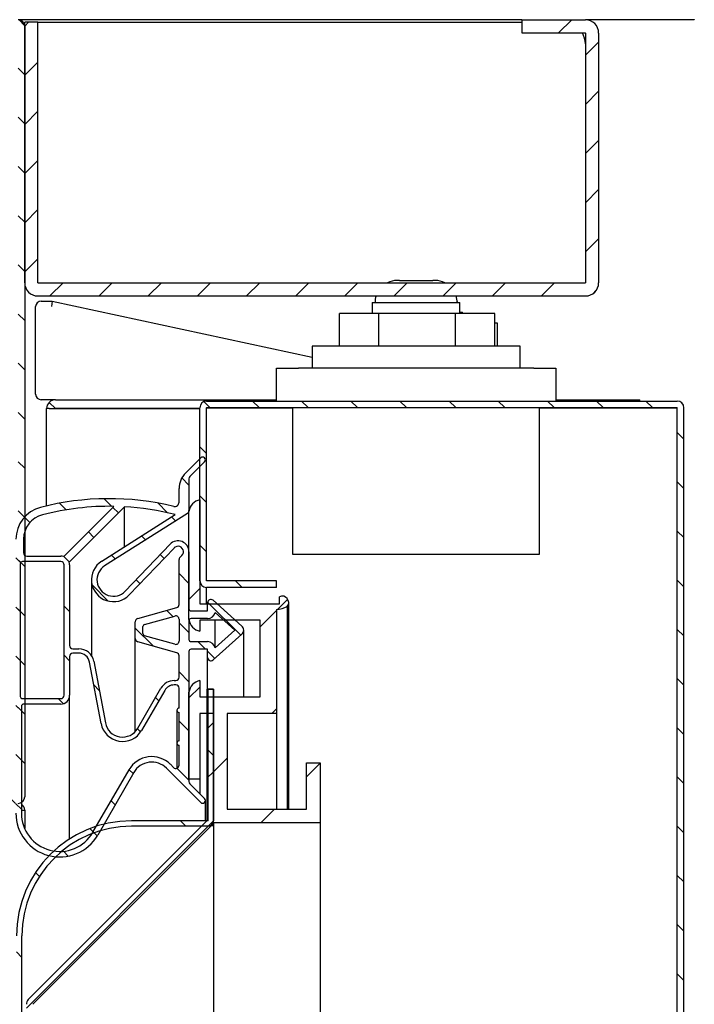
# Model space of a CAD drawing. Units: millimetres. Extents: x 0 to 4937, y 0 to 1416.
# Drawn here: x 3311 to 3314, y 1316 to 1320 of the extents above; entities that cross this region are included whole.
import ezdxf

# ---------------------------------------------------------------- set-up
doc = ezdxf.new("R2010")
doc.units = ezdxf.units.MM
for name, color, linetype in [('10BG171409', 7, 'Continuous'), ('10BG171491', 7, 'Continuous'), ('10MR171603', 7, 'Continuous'), ('10MR171611', 7, 'Continuous'), ('10MR171653', 7, 'Continuous'), ('10MR171653P', 7, 'Continuous'), ('10MR171654', 7, 'Continuous'), ('10MR2P84', 7, 'Continuous'), ('602B44', 7, 'Continuous'), ('602N52', 7, 'Continuous'), ('602N74', 7, 'Continuous'), ('603X308', 7, 'Continuous'), ('603X332', 7, 'Continuous'), ('701X65', 7, 'Continuous'), ('701X70', 7, 'Continuous'), ('701X94', 7, 'Continuous'), ('703X12', 7, 'Continuous')]:
    doc.layers.add(name, color=color, linetype=linetype)
doc.styles.add('SEACAD_Solid_Edge_ISO', font='seiso.ttf')
doc.dimstyles.new('INFRICO_COT', dxfattribs={"dimtxt": 3, "dimasz": 2.25, "dimexe": 1.5, "dimexo": 2.25, "dimgap": 1.5, "dimtad": 1, "dimdec": 0, "dimlfac": 20, "dimzin": 12, "dimtxsty": 'SEACAD_Solid_Edge_ISO', "dimblk1": '_SE_FILLED', "dimblk2": '_SE_FILLED', "dimsah": 1, "dimcen": 1.5, "dimadec": 1, "dimazin": 0, "dimtfac": 1, "dimtdec": 0, "dimtmove": 0, "dimatfit": 3, "dimfxl": 1, "dimtolj": 1, "dimtzin": 12, "dimarcsym": 0})
pattern_1 = [(135, (3176.13745, 1454.01627), (-0.1122532, -0.1122532), [])]
pattern_2 = [(45, (3176.13745, 1454.01627), (-0.1122532, 0.1122532), [])]

# ---------------------------------------------------------------- blocks, each defined once
blk = doc.blocks.new('_SE_FILLED')
at = {"color": 0}
blk.add_line((0, 0), (-1, 0), dxfattribs=at)
blk.add_solid([(0, 0), (-1, -0.1665), (-1, 0.1665), (0, 0)], dxfattribs=at)
blk = doc.blocks.new('*D148')
at = {"color": 0, "lineweight": -2}
for p, q in [((3277.1432, 1315.4684), (3277.1432, 1308.6493)), ((3311.2892, 1314.2179), (3311.2892, 1308.6493)), ((3279.3932, 1310.1493), (3309.0392, 1310.1493))]:
    blk.add_line(p, q, dxfattribs=at)
at = {"layer": 'Defpoints', "color": 0}
for p in [(3277.1432, 1317.7184), (3311.2892, 1316.4679), (3311.2892, 1310.1493)]:
    blk.add_point(p, dxfattribs=at)
at = {"color": 0, "lineweight": -2, "xscale": 2.25, "yscale": 2.25, "zscale": 2.25, "rotation": 180}
blk.add_blockref('_SE_FILLED', (3277.1432, 1310.1493), dxfattribs=at)
at = {"color": 0, "lineweight": -2, "xscale": 2.25, "yscale": 2.25, "zscale": 2.25}
blk.add_blockref('_SE_FILLED', (3311.2892, 1310.1493), dxfattribs=at)
at = {"color": 0, "insert": (3294.4084, 1313.172), "char_height": 3, "attachment_point": 5, "style": 'SEACAD_Solid_Edge_ISO'}
blk.add_mtext('\\A1;683', dxfattribs=at)

msp = doc.modelspace()

# ---------------------------------------------------------------- hatches: boundary and pattern name
at = {"layer": '10MR171603', "linetype": 'Continuous'}
h = msp.add_hatch(dxfattribs=at)
h.set_pattern_fill('LINE', scale=0.05, angle=135, style=0)
h.set_pattern_definition(pattern_1)
edge = h.paths.add_edge_path()
edge.add_line((3311.2587, 1320.0134), (3308.2942, 1320.0134))
edge.add_arc((3308.2942, 1319.9829), 0.0305, 90, 180)
edge.add_line((3308.2637, 1319.9829), (3308.2637, 1319.6634))
edge.add_line((3308.2637, 1319.6634), (3308.2937, 1319.6634))
edge.add_line((3308.2937, 1319.6634), (3308.2937, 1319.9829))
edge.add_arc((3308.2942, 1319.9829), 0.0005, 90, 180, ccw=False)
edge.add_line((3308.2942, 1319.9834), (3311.2587, 1319.9834))
edge.add_arc((3311.2587, 1319.9829), 0.0005, 0, 90, ccw=False)
edge.add_line((3311.2592, 1319.9829), (3311.2592, 1316.4679))
edge.add_arc((3311.2587, 1316.4679), 0.0005, 270, 360, ccw=False)
edge.add_line((3311.2587, 1316.4674), (3310.7892, 1316.4674))
edge.add_line((3310.7892, 1316.4674), (3310.7892, 1316.4374))
edge.add_line((3310.7892, 1316.4374), (3311.2587, 1316.4374))
edge.add_arc((3311.2587, 1316.4679), 0.0305, 270, 360)
edge.add_line((3311.2892, 1316.4679), (3311.2892, 1319.9829))
edge.add_arc((3311.2587, 1319.9829), 0.0305, 0, 90)
at = {"layer": '10MR171611', "linetype": 'Continuous'}
h = msp.add_hatch(dxfattribs=at)
h.set_pattern_fill('LINE', scale=0.05, angle=45, style=0)
h.set_pattern_definition(pattern_2)
edge = h.paths.add_edge_path()
edge.add_line((3313.5602, 1319.9534), (3313.8497, 1319.9534))
edge.add_arc((3313.8497, 1319.9529), 0.0005, 0, 90, ccw=False)
edge.add_line((3313.8502, 1319.9529), (3313.8502, 1318.8134))
edge.add_arc((3313.8497, 1318.8134), 0.0005, 270, 360, ccw=False)
edge.add_line((3313.8497, 1318.8129), (3311.3497, 1318.8129))
edge.add_arc((3311.3497, 1318.8134), 0.0005, 180, 270, ccw=False)
edge.add_line((3311.3492, 1318.8134), (3311.3492, 1320.0029))
edge.add_line((3311.3492, 1320.0029), (3311.2892, 1320.0029))
edge.add_line((3311.2892, 1320.0029), (3311.2892, 1318.8134))
edge.add_arc((3311.3497, 1318.8134), 0.0605, 180, 270)
edge.add_line((3311.3497, 1318.7529), (3313.8497, 1318.7529))
edge.add_arc((3313.8497, 1318.8134), 0.0605, 270, 360)
edge.add_line((3313.9102, 1318.8134), (3313.9102, 1319.9529))
edge.add_arc((3313.8497, 1319.9529), 0.0605, 0, 90)
edge.add_line((3313.8497, 1320.0134), (3313.5602, 1320.0134))
edge.add_line((3313.5602, 1320.0134), (3313.5602, 1319.9534))
at = {"layer": '10MR171653', "linetype": 'Continuous'}
h = msp.add_hatch(dxfattribs=at)
h.set_pattern_fill('LINE', scale=0.1, angle=135, style=0)
h.set_pattern_definition([(135, (3176.13745, 1454.01627), (-0.2245064, -0.2245064), [])])
edge = h.paths.add_edge_path()
edge.add_line((3312.1267, 1289.9979), (3312.1517, 1289.9979))
edge.add_line((3312.1517, 1289.9979), (3312.1517, 1290.5979))
edge.add_arc((3312.1267, 1290.5979), 0.025, 0, 90)
edge.add_line((3312.1267, 1290.6229), (3311.7767, 1290.6229))
edge.add_arc((3311.7767, 1291.1229), 0.5, 180, 270, ccw=False)
edge.add_line((3311.2767, 1291.1229), (3311.2767, 1315.8329))
edge.add_arc((3311.7767, 1315.8329), 0.5, 90, 180, ccw=False)
edge.add_line((3311.7767, 1316.3329), (3312.1267, 1316.3329))
edge.add_arc((3312.1267, 1316.3579), 0.025, 270, 360)
edge.add_line((3312.1517, 1316.3579), (3312.1517, 1316.9579))
edge.add_line((3312.1517, 1316.9579), (3312.1267, 1316.9579))
edge.add_line((3312.1267, 1316.9579), (3312.1267, 1316.3579))
edge.add_line((3312.1267, 1316.3579), (3311.7767, 1316.3579))
edge.add_arc((3311.7767, 1315.8329), 0.525, 90, 180)
edge.add_line((3311.2517, 1315.8329), (3311.2517, 1291.1229))
edge.add_arc((3311.7767, 1291.1229), 0.525, 180, 270)
edge.add_line((3311.7767, 1290.5979), (3312.1267, 1290.5979))
edge.add_line((3312.1267, 1290.5979), (3312.1267, 1289.9979))
at = {"layer": '10MR171653P', "linetype": 'Continuous'}
h = msp.add_hatch(dxfattribs=at)
h.set_pattern_fill('LINE', scale=0.05, angle=45, style=0)
h.set_pattern_definition(pattern_2)
edge = h.paths.add_edge_path()
edge.add_arc((3311.3272, 1291.5456), 0.0005, 180, 225, ccw=False)
edge.add_line((3311.3267, 1291.5456), (3311.3267, 1315.5203))
edge.add_arc((3311.3272, 1315.5203), 0.0005, 135, 180, ccw=False)
edge.add_line((3311.3269, 1315.5206), (3312.1428, 1316.3366))
edge.add_arc((3312.1212, 1316.3581), 0.0305, 315, 360)
edge.add_line((3312.1517, 1316.3581), (3312.1517, 1316.9579))
edge.add_line((3312.1517, 1316.9579), (3312.1217, 1316.9579))
edge.add_line((3312.1217, 1316.9579), (3312.1217, 1316.3581))
edge.add_arc((3312.1212, 1316.3581), 0.0005, 315, 360, ccw=False)
edge.add_line((3312.1216, 1316.3578), (3311.3056, 1315.5419))
edge.add_arc((3311.3272, 1315.5203), 0.0305, 135, 180)
edge.add_line((3311.2967, 1315.5203), (3311.2967, 1291.5456))
edge.add_arc((3311.3272, 1291.5456), 0.0305, 180, 225)
edge.add_line((3311.3056, 1291.524), (3312.1216, 1290.7081))
edge.add_arc((3312.1212, 1290.7077), 0.0005, 0, 45, ccw=False)
edge.add_line((3312.1217, 1290.7077), (3312.1217, 1290.1079))
edge.add_line((3312.1217, 1290.1079), (3312.1517, 1290.1079))
edge.add_line((3312.1517, 1290.1079), (3312.1517, 1290.7077))
edge.add_arc((3312.1212, 1290.7077), 0.0305, 0, 45)
edge.add_line((3312.1428, 1290.7293), (3311.3269, 1291.5452))
at = {"layer": '10MR171654', "linetype": 'Continuous'}
h = msp.add_hatch(dxfattribs=at)
h.set_pattern_fill('LINE', scale=0.05, angle=135, style=0)
h.set_pattern_definition(pattern_1)
edge = h.paths.add_edge_path()
edge.add_line((3312.1197, 1317.4229), (3312.4392, 1317.4229))
edge.add_line((3312.4392, 1317.4229), (3312.4392, 1317.4529))
edge.add_line((3312.4392, 1317.4529), (3312.1197, 1317.4529))
edge.add_arc((3312.1197, 1317.4534), 0.0005, 180, 270, ccw=False)
edge.add_line((3312.1192, 1317.4534), (3312.1192, 1318.2429))
edge.add_arc((3312.1197, 1318.2429), 0.0005, 90, 180, ccw=False)
edge.add_line((3312.1197, 1318.2434), (3314.2692, 1318.2434))
edge.add_arc((3314.2692, 1318.2429), 0.0005, 0, 90, ccw=False)
edge.add_line((3314.2697, 1318.2429), (3314.2697, 1288.4429))
edge.add_arc((3314.2692, 1288.4429), 0.0005, 270, 360, ccw=False)
edge.add_line((3314.2692, 1288.4424), (3312.1197, 1288.4424))
edge.add_arc((3312.1197, 1288.4429), 0.0005, 180, 270, ccw=False)
edge.add_line((3312.1192, 1288.4429), (3312.1192, 1289.2324))
edge.add_arc((3312.1197, 1289.2324), 0.0005, 90, 180, ccw=False)
edge.add_line((3312.1197, 1289.2329), (3312.4392, 1289.2329))
edge.add_line((3312.4392, 1289.2329), (3312.4392, 1289.2629))
edge.add_line((3312.4392, 1289.2629), (3312.1197, 1289.2629))
edge.add_arc((3312.1197, 1289.2324), 0.0305, 90, 180)
edge.add_line((3312.0892, 1289.2324), (3312.0892, 1288.4429))
edge.add_arc((3312.1197, 1288.4429), 0.0305, 180, 270)
edge.add_line((3312.1197, 1288.4124), (3314.2692, 1288.4124))
edge.add_arc((3314.2692, 1288.4429), 0.0305, 270, 360)
edge.add_line((3314.2997, 1288.4429), (3314.2997, 1318.2429))
edge.add_arc((3314.2692, 1318.2429), 0.0305, 0, 90)
edge.add_line((3314.2692, 1318.2734), (3312.1197, 1318.2734))
edge.add_arc((3312.1197, 1318.2429), 0.0305, 90, 180)
edge.add_line((3312.0892, 1318.2429), (3312.0892, 1317.4534))
edge.add_arc((3312.1197, 1317.4534), 0.0305, 180, 270)
at = {"layer": '602B44', "linetype": 'Continuous'}
h = msp.add_hatch(dxfattribs=at)
h.set_pattern_fill('LINE', scale=0.05, angle=135, style=0)
h.set_pattern_definition(pattern_1)
edge = h.paths.add_edge_path()
edge.add_arc((3312.1017, 1316.4504), 0.0125, 225, 405)
edge.add_line((3312.1106, 1316.4593), (3312.0436, 1316.5262))
edge.add_arc((3312.0542, 1316.5368), 0.015, 180, 225, ccw=False)
edge.add_line((3312.0392, 1316.5368), (3312.0392, 1317.1304))
edge.add_arc((3312.0492, 1317.1304), 0.01, 90, 180, ccw=False)
edge.add_line((3312.0492, 1317.1404), (3312.1242, 1317.1404))
edge.add_line((3312.1242, 1317.1404), (3312.1242, 1317.1029))
edge.add_arc((3312.1392, 1317.1029), 0.015, 180, 311.7571)
edge.add_line((3312.1492, 1317.0917), (3312.2809, 1317.2093))
edge.add_arc((3312.2642, 1317.2279), 0.025, 311.7571, 408.2429)
edge.add_line((3312.2809, 1317.2466), (3312.1492, 1317.3641))
edge.add_arc((3312.1392, 1317.3529), 0.015, 48.2429, 180)
edge.add_line((3312.1242, 1317.3529), (3312.1242, 1317.3154))
edge.add_line((3312.1242, 1317.3154), (3312.0492, 1317.3154))
edge.add_arc((3312.0492, 1317.3254), 0.01, 180, 270, ccw=False)
edge.add_line((3312.0392, 1317.3254), (3312.0392, 1317.5855))
edge.add_arc((3311.9892, 1317.5855), 0.05, 0, 136.2811)
edge.add_line((3311.9531, 1317.62), (3311.7484, 1317.406))
edge.add_arc((3311.6942, 1317.4578), 0.075, 122.3446, 316.2811, ccw=False)
edge.add_line((3311.6541, 1317.5212), (3312.0322, 1317.7607))
edge.add_arc((3312.0242, 1317.7733), 0.015, 302.3446, 360)
edge.add_line((3312.0392, 1317.7733), (3312.0392, 1317.919))
edge.add_arc((3312.0542, 1317.919), 0.015, 135, 180, ccw=False)
edge.add_line((3312.0436, 1317.9296), (3312.1106, 1317.9966))
edge.add_arc((3312.1017, 1318.0054), 0.0125, 315, 495)
edge.add_line((3312.0929, 1318.0143), (3312.0235, 1317.9449))
edge.add_arc((3312.0942, 1317.8742), 0.1, 135, 180)
edge.add_line((3311.9942, 1317.8742), (3311.9942, 1317.8123))
edge.add_arc((3311.9742, 1317.8123), 0.02, 256.433, 360, ccw=False)
edge.add_arc((3311.6751, 1316.5729), 1.255, 76.433, 104.4592)
edge.add_arc((3311.3992, 1317.6429), 0.15, 104.4592, 180)
edge.add_line((3311.2492, 1317.6429), (3311.2492, 1316.3929))
edge.add_arc((3311.4492, 1316.3929), 0.2, 180, 330)
edge.add_line((3311.6224, 1316.2929), (3311.7871, 1316.5782))
edge.add_arc((3311.8694, 1316.5307), 0.095, 45, 150, ccw=False)
edge.add_line((3311.9366, 1316.5979), (3312.0929, 1316.4416))
edge = h.paths.add_edge_path()
edge.add_line((3311.2992, 1317.5654), (3311.4542, 1317.5654))
edge.add_arc((3311.4542, 1317.5254), 0.04, 70.9445, 90, ccw=False)
edge.add_line((3311.4673, 1317.5632), (3311.6968, 1317.7927))
edge.add_arc((3311.6751, 1316.5729), 1.22, 88.9831, 104.4592)
edge.add_arc((3311.3992, 1317.6429), 0.115, 104.4592, 180)
edge.add_line((3311.2842, 1317.6429), (3311.2842, 1317.5804))
edge.add_arc((3311.2992, 1317.5804), 0.015, 180, 270)
edge = h.paths.add_edge_path()
edge.add_line((3311.4542, 1317.5404), (3311.2792, 1317.5404))
edge.add_arc((3311.2792, 1317.5304), 0.01, 90, 180)
edge.add_line((3311.2692, 1317.5304), (3311.2692, 1316.9254))
edge.add_arc((3311.2792, 1316.9254), 0.01, 180, 270)
edge.add_line((3311.2792, 1316.9154), (3311.4542, 1316.9154))
edge.add_arc((3311.4542, 1316.9304), 0.015, 270, 360)
edge.add_line((3311.4692, 1316.9304), (3311.4692, 1317.5254))
edge.add_arc((3311.4542, 1317.5254), 0.015, 0, 90)
edge = h.paths.add_edge_path()
edge.add_arc((3311.9717, 1316.9279), 0.05, 90, 150)
edge.add_line((3311.9284, 1316.9529), (3311.8228, 1316.7701))
edge.add_arc((3311.7362, 1316.8201), 0.1, 190.6791, 330, ccw=False)
edge.add_line((3311.638, 1316.8016), (3311.5851, 1317.0822))
edge.add_arc((3311.5359, 1317.0729), 0.05, 10.6791, 90)
edge.add_line((3311.5359, 1317.1229), (3311.5092, 1317.1229))
edge.add_arc((3311.5092, 1317.1079), 0.015, 90, 180)
edge.add_line((3311.4942, 1317.1079), (3311.4942, 1316.9304))
edge.add_arc((3311.4542, 1316.9304), 0.04, 270, 360, ccw=False)
edge.add_line((3311.4542, 1316.8904), (3311.2842, 1316.8904))
edge.add_arc((3311.2842, 1316.8804), 0.01, 90, 180)
edge.add_line((3311.2742, 1316.8804), (3311.2742, 1316.3929))
edge.add_arc((3311.4492, 1316.3929), 0.175, 180, 330)
edge.add_line((3311.6008, 1316.3054), (3311.7655, 1316.5907))
edge.add_arc((3311.8694, 1316.5307), 0.12, 45, 150, ccw=False)
edge.add_line((3311.9543, 1316.6156), (3311.9686, 1316.6012))
edge.add_arc((3311.9792, 1316.6118), 0.015, 225, 360)
edge.add_line((3311.9942, 1316.6118), (3311.9942, 1316.7024))
edge.add_arc((3311.9942, 1316.7124), 0.01, 90, 270, ccw=False)
edge.add_line((3311.9942, 1316.7224), (3311.9942, 1316.8524))
edge.add_arc((3311.9942, 1316.8624), 0.01, 90, 270, ccw=False)
edge.add_line((3311.9942, 1316.8724), (3311.9942, 1316.9629))
edge.add_arc((3311.9792, 1316.9629), 0.015, 0, 90)
edge.add_line((3311.9792, 1316.9779), (3311.9717, 1316.9779))
edge = h.paths.add_edge_path()
edge.add_line((3311.6407, 1317.5423), (3311.9767, 1317.7551))
edge.add_arc((3311.6751, 1316.5729), 1.22, 75.6897, 86.7405)
edge.add_line((3311.7445, 1317.7909), (3311.492, 1317.5385))
edge.add_arc((3311.4542, 1317.5254), 0.04, 0, 19.0555, ccw=False)
edge.add_line((3311.4942, 1317.5254), (3311.4942, 1317.1579))
edge.add_arc((3311.5092, 1317.1579), 0.015, 180, 270)
edge.add_line((3311.5092, 1317.1429), (3311.5359, 1317.1429))
edge.add_arc((3311.5359, 1317.0729), 0.07, 10.6791, 90, ccw=False)
edge.add_line((3311.6047, 1317.0859), (3311.6576, 1316.8053))
edge.add_arc((3311.7362, 1316.8201), 0.08, 190.6791, 330)
edge.add_line((3311.8055, 1316.7801), (3311.9111, 1316.9629))
edge.add_arc((3311.9717, 1316.9279), 0.07, 90, 150, ccw=False)
edge.add_line((3311.9717, 1316.9979), (3311.9792, 1316.9979))
edge.add_arc((3311.9792, 1317.0129), 0.015, 270, 360)
edge.add_line((3311.9942, 1317.0129), (3311.9942, 1317.1104))
edge.add_arc((3311.9792, 1317.1104), 0.015, 0, 74.3196)
edge.add_line((3311.9833, 1317.1248), (3311.8052, 1317.1748))
edge.add_arc((3311.8092, 1317.1893), 0.015, 180, 254.3196, ccw=False)
edge.add_line((3311.7942, 1317.1893), (3311.7942, 1317.2665))
edge.add_arc((3311.8092, 1317.2665), 0.015, 105.6804, 180, ccw=False)
edge.add_line((3311.8052, 1317.281), (3311.9833, 1317.331))
edge.add_arc((3311.9792, 1317.3454), 0.015, 285.6804, 360)
edge.add_line((3311.9942, 1317.3454), (3311.9942, 1317.5508))
edge.add_arc((3312.0092, 1317.5508), 0.015, 120, 180, ccw=False)
edge.add_arc((3311.9892, 1317.5855), 0.025, 300, 496.2811)
edge.add_line((3311.9711, 1317.6027), (3311.7665, 1317.3887))
edge.add_arc((3311.6942, 1317.4578), 0.1, 122.3446, 316.2811, ccw=False)
edge = h.paths.add_edge_path()
edge.add_line((3311.9752, 1317.2924), (3311.8365, 1317.2534))
edge.add_arc((3311.8392, 1317.2438), 0.01, 105.6804, 180)
edge.add_line((3311.8292, 1317.2438), (3311.8292, 1317.212))
edge.add_arc((3311.8392, 1317.212), 0.01, 180, 254.3196)
edge.add_line((3311.8365, 1317.2024), (3311.9752, 1317.1635))
edge.add_arc((3311.9792, 1317.1779), 0.015, 254.3196, 360)
edge.add_line((3311.9942, 1317.1779), (3311.9942, 1317.2779))
edge.add_arc((3311.9792, 1317.2779), 0.015, 0, 105.6804)
edge = h.paths.add_edge_path()
edge.add_line((3312.0492, 1317.1754), (3312.1242, 1317.1754))
edge.add_arc((3312.1242, 1317.1404), 0.035, 10.8767, 90, ccw=False)
edge.add_line((3312.1586, 1317.147), (3312.2492, 1317.2279))
edge.add_line((3312.2492, 1317.2279), (3312.1586, 1317.3088))
edge.add_arc((3312.1242, 1317.3154), 0.035, 270, 349.1233, ccw=False)
edge.add_line((3312.1242, 1317.2804), (3312.0492, 1317.2804))
edge.add_arc((3312.0492, 1317.2704), 0.01, 90, 180)
edge.add_line((3312.0392, 1317.2704), (3312.0392, 1317.1854))
edge.add_arc((3312.0492, 1317.1854), 0.01, 180, 270)
at = {"layer": '602N74', "linetype": 'Continuous'}
h = msp.add_hatch(dxfattribs=at)
h.set_pattern_fill('LINE', scale=0.1, angle=45, style=0)
h.set_pattern_definition([(45, (3176.13745, 1454.01627), (-0.2245064, 0.2245064), [])])
edge = h.paths.add_edge_path()
edge.add_line((3312.0892, 1316.5479), (3312.0892, 1316.8479))
edge.add_line((3312.0892, 1316.8479), (3312.1517, 1316.8479))
edge.add_line((3312.1517, 1316.8479), (3312.1517, 1316.3479))
edge.add_line((3312.1517, 1316.3479), (3312.6392, 1316.3479))
edge.add_line((3312.6392, 1316.3479), (3312.6392, 1316.6229))
edge.add_line((3312.6392, 1316.6229), (3312.5767, 1316.6229))
edge.add_line((3312.5767, 1316.6229), (3312.5767, 1316.4104))
edge.add_line((3312.5767, 1316.4104), (3312.2142, 1316.4104))
edge.add_line((3312.2142, 1316.4104), (3312.2142, 1316.8479))
edge.add_line((3312.2142, 1316.8479), (3312.4392, 1316.8479))
edge.add_line((3312.4392, 1316.8479), (3312.4392, 1317.3216))
edge.add_arc((3312.4238, 1317.4639), 0.1432, 276.194, 296.8446)
edge.add_arc((3312.4658, 1317.3541), 0.0289, 321.5864, 476.5576)
edge.add_line((3312.4529, 1317.3799), (3312.4529, 1317.3479))
edge.add_line((3312.4529, 1317.3479), (3312.0892, 1317.3479))
edge.add_line((3312.0892, 1317.3479), (3312.0892, 1317.8229))
edge.add_arc((3312.1025, 1317.7604), 0.0639, 101.9584, 171.5827)
edge.add_line((3312.0392, 1317.7697), (3312.0392, 1317.2761))
edge.add_arc((3312.1025, 1317.2855), 0.0639, 188.4173, 258.0416)
edge.add_line((3312.0892, 1317.2229), (3312.0892, 1317.2729))
edge.add_line((3312.0892, 1317.2729), (3312.3642, 1317.2729))
edge.add_line((3312.3642, 1317.2729), (3312.3642, 1316.9229))
edge.add_line((3312.3642, 1316.9229), (3312.0892, 1316.9229))
edge.add_line((3312.0892, 1316.9229), (3312.0892, 1316.9979))
edge.add_arc((3312.1025, 1316.9354), 0.0639, 101.9584, 171.5827)
edge.add_line((3312.0392, 1316.9447), (3312.0392, 1316.5479))
edge.add_line((3312.0392, 1316.5479), (3312.0892, 1316.5479))

# ---------------------------------------------------------------- linework, layer by layer
at = {"layer": '10BG171409', "color": 7, "linetype": 'Continuous'}
for p, q in [((3311.2742, 1316.4069), (3311.2892, 1316.4069)), ((3311.2892, 1316.4069), (3311.2892, 1316.322))]:
    msp.add_line(p, q, dxfattribs=at)
msp.add_arc((3311.2587, 1316.4069), 0.0305, 0, 59.4562, dxfattribs=at)
at = {"layer": '10BG171491', "color": 7, "linetype": 'Continuous'}
for p, q in [((3311.3892, 1318.2384), (3311.3892, 1318.2388)), ((3311.4294, 1318.2392), (3311.4011, 1318.2674)), ((3311.4011, 1318.2388), (3311.4297, 1318.2388)), ((3311.4297, 1318.2793), (3312.4392, 1318.2793)), ((3311.4297, 1318.2393), (3312.0892, 1318.2393)), ((3312.0892, 1318.2388), (3311.4297, 1318.2388)), ((3313.6778, 1318.2434), (3313.6778, 1318.2429)), ((3313.7142, 1318.2793), (3314.0992, 1318.2793)), ((3314.0992, 1318.2734), (3314.0992, 1318.2793)), ((3314.0992, 1318.2429), (3314.0992, 1318.2434)), ((3314.1033, 1318.2429), (3314.1038, 1318.2434)), ((3311.3892, 1317.7949), (3311.3892, 1318.2384))]:
    msp.add_line(p, q, dxfattribs=at)
for centre, radius, start, end in [((3311.4299, 1318.2387), 0.0407, 135.1273, 179.8727), ((3311.4, 1318.0923), 0.1465, 89.5891, 94.2334), ((3311.4297, 1318.2388), 0.0405, 90, 135), ((3311.4297, 1318.2388), 0.000516, 135.4007, 179.0481), ((3311.4297, 1318.2388), 0.0005, 90, 135)]:
    msp.add_arc(centre, radius, start, end, dxfattribs=at)
at = {"layer": '10MR171603', "color": 7, "linetype": 'Continuous'}
msp.add_line((3311.2892, 1319.9829), (3311.2892, 1316.4679), dxfattribs=at)
for centre, start, end in [((3311.2587, 1319.9829), 0, 90), ((3311.2587, 1316.4679), 270, 0)]:
    msp.add_arc(centre, 0.0305, start, end, dxfattribs=at)
at = {"layer": '10MR171611', "color": 7, "linetype": 'Continuous'}
for p, q in [((3311.2892, 1318.8134), (3311.2892, 1320.0029)), ((3311.3492, 1320.0029), (3311.2892, 1320.0029)), ((3311.3492, 1318.8134), (3311.3492, 1320.0029)), ((3311.3497, 1318.8134), (3311.3497, 1320.0029)), ((3311.3497, 1320.0029), (3313.5602, 1320.0029)), ((3313.5602, 1320.0134), (3313.5602, 1319.9534)), ((3313.5602, 1320.0134), (3313.8497, 1320.0134)), ((3313.5602, 1319.9534), (3313.8497, 1319.9534)), ((3313.8502, 1319.9529), (3313.8502, 1318.8134)), ((3313.9102, 1319.9529), (3313.9102, 1318.8134)), ((3313.8497, 1319.9029), (3313.8497, 1318.8134)), ((3311.3497, 1318.8134), (3311.3497, 1318.8129)), ((3311.3497, 1318.8129), (3313.8497, 1318.8129)), ((3313.8497, 1318.8129), (3313.8497, 1318.8134)), ((3311.3497, 1318.7529), (3313.8497, 1318.7529))]:
    msp.add_line(p, q, dxfattribs=at)
for centre, radius, start, end in [((3313.8497, 1319.9529), 0.0605, 0, 90), ((3313.7497, 1319.9029), 0.1, 0, 30.3314), ((3313.8497, 1319.9529), 0.0005, 0, 90), ((3311.3497, 1318.8134), 0.0605, 180, 270), ((3311.3497, 1318.8134), 0.0005, 180, 270), ((3313.8497, 1318.8134), 0.0005, 270, 0), ((3313.8497, 1318.8134), 0.0605, 270, 0)]:
    msp.add_arc(centre, radius, start, end, dxfattribs=at)
at = {"layer": '10MR171653', "color": 7, "linetype": 'Continuous'}
for p, q in [((3312.1267, 1316.3579), (3312.1267, 1316.9579)), ((3312.1517, 1316.9579), (3312.1267, 1316.9579)), ((3312.1517, 1316.3579), (3312.1517, 1316.9579)), ((3312.1267, 1316.3579), (3311.7767, 1316.3579)), ((3312.1267, 1316.3329), (3311.7767, 1316.3329)), ((3312.1517, 1316.3479), (3312.1517, 1315.8329)), ((3311.2767, 1291.1229), (3311.2767, 1315.8329)), ((3312.1517, 1315.8329), (3312.1517, 1291.1229))]:
    msp.add_line(p, q, dxfattribs=at)
for centre, radius, start, end in [((3311.7767, 1315.8329), 0.525, 90, 180), ((3312.1267, 1316.3579), 0.025, 270, 0), ((3311.7767, 1315.8329), 0.5, 90, 180)]:
    msp.add_arc(centre, radius, start, end, dxfattribs=at)
at = {"layer": '10MR171653P', "color": 7, "linetype": 'Continuous'}
for p, q in [((3312.1217, 1316.9579), (3312.1517, 1316.9579)), ((3312.1217, 1316.9579), (3312.1217, 1316.3581)), ((3312.1517, 1316.9579), (3312.1517, 1316.3581)), ((3312.1216, 1316.3578), (3311.3056, 1315.5419)), ((3312.1428, 1316.3366), (3311.3269, 1315.5206)), ((3311.3269, 1315.5205), (3312.1428, 1316.3364)), ((3312.1428, 1316.3364), (3312.1517, 1316.3364)), ((3311.3268, 1315.5205), (3311.3269, 1315.5205))]:
    msp.add_line(p, q, dxfattribs=at)
for centre, radius, start, end in [((3312.1212, 1316.3581), 0.0005, 315, 0), ((3312.1212, 1316.3581), 0.0305, 315, 0), ((3311.3272, 1315.5203), 0.0305, 135, 180), ((3311.3272, 1315.5203), 0.0005, 135, 180)]:
    msp.add_arc(centre, radius, start, end, dxfattribs=at)
at = {"layer": '10MR171654', "color": 7, "linetype": 'Continuous'}
for p, q in [((3312.0892, 1317.4534), (3312.0892, 1318.2429)), ((3312.1194, 1318.2429), (3312.1192, 1318.2429)), ((3312.1192, 1317.4534), (3312.1192, 1318.2429)), ((3312.1197, 1318.2429), (3312.1194, 1318.2429)), ((3312.1197, 1318.2734), (3314.2692, 1318.2734)), ((3312.1197, 1318.2434), (3314.2692, 1318.2434)), ((3312.1197, 1318.2429), (3312.5142, 1318.2429)), ((3313.6392, 1318.2429), (3313.7871, 1318.2429)), ((3313.7871, 1318.2429), (3313.7874, 1318.2429)), ((3313.7874, 1318.2429), (3314.2696, 1318.2429)), ((3314.2696, 1318.2429), (3314.2697, 1318.2429)), ((3314.2697, 1288.4429), (3314.2697, 1318.2429)), ((3314.2997, 1288.4429), (3314.2997, 1318.2429)), ((3312.0892, 1317.453), (3312.0892, 1317.453)), ((3312.4392, 1317.4529), (3312.1197, 1317.4529)), ((3312.4392, 1317.4229), (3312.4392, 1317.4529)), ((3312.1192, 1317.3479), (3312.1192, 1317.4229)), ((3312.4392, 1317.4229), (3312.1197, 1317.4229))]:
    msp.add_line(p, q, dxfattribs=at)
for centre, radius, start, end in [((3312.1197, 1318.2429), 0.0305, 90, 180), ((3312.1197, 1318.2429), 0.0005, 90, 180), ((3314.2692, 1318.2429), 0.0305, 0, 90), ((3314.2692, 1318.2429), 0.0005, 0, 90), ((3312.1197, 1317.4534), 0.0305, 180, 270), ((3312.1197, 1317.4534), 0.0005, 180, 270)]:
    msp.add_arc(centre, radius, start, end, dxfattribs=at)
at = {"layer": '10MR2P84', "color": 7, "linetype": 'Continuous'}
for p, q in [((3313.5602, 1320.0134), (3311.2587, 1320.0134)), ((3313.6778, 1320.0134), (3313.6778, 1320.0139)), ((3314.3473, 1320.0134), (3313.8497, 1320.0134)), ((3314.3473, 1320.0139), (3314.3473, 1320.0134))]:
    msp.add_line(p, q, dxfattribs=at)
at = {"layer": '602B44', "color": 7, "linetype": 'Continuous'}
for p, q in [((3312.0235, 1317.9449), (3312.0929, 1318.0143)), ((3312.1106, 1317.9966), (3312.0436, 1317.9296)), ((3312.0392, 1317.919), (3312.0392, 1317.7733)), ((3311.9942, 1317.8123), (3311.9942, 1317.8742)), ((3311.4673, 1317.5632), (3311.6968, 1317.7927)), ((3311.7445, 1317.7909), (3311.492, 1317.5385)), ((3311.7445, 1317.608), (3311.7445, 1317.7909)), ((3311.6407, 1317.5423), (3311.9767, 1317.7551)), ((3312.0322, 1317.7607), (3311.6541, 1317.5212)), ((3311.2842, 1317.6429), (3311.2842, 1317.5804)), ((3311.7484, 1317.406), (3311.9531, 1317.62)), ((3311.2992, 1317.5654), (3311.4542, 1317.5654)), ((3311.9711, 1317.6027), (3311.7665, 1317.3887)), ((3312.0392, 1317.5855), (3312.0392, 1317.3254)), ((3311.2692, 1317.5304), (3311.2692, 1316.9254)), ((3311.4542, 1317.5404), (3311.2792, 1317.5404)), ((3311.4692, 1316.9304), (3311.4692, 1317.5254)), ((3311.4942, 1317.5254), (3311.4942, 1317.1579)), ((3311.9942, 1317.3454), (3311.9942, 1317.5508)), ((3311.5942, 1317.4578), (3311.5942, 1317.1117)), ((3312.1242, 1317.3154), (3312.1242, 1317.3529)), ((3312.1492, 1317.3641), (3312.2809, 1317.2466)), ((3311.8052, 1317.281), (3311.9833, 1317.331)), ((3312.0492, 1317.3154), (3312.1242, 1317.3154)), ((3312.2492, 1317.2279), (3312.1586, 1317.3088)), ((3311.7942, 1317.1893), (3311.7942, 1317.2665)), ((3311.8365, 1317.2534), (3311.9752, 1317.2924)), ((3311.9942, 1317.2779), (3311.9942, 1317.1779)), ((3312.0392, 1317.2704), (3312.0392, 1317.1854)), ((3312.1242, 1317.2804), (3312.0492, 1317.2804)), ((3312.1586, 1317.147), (3312.1586, 1317.2729)), ((3311.8292, 1317.212), (3311.8292, 1317.2438)), ((3312.2809, 1317.2093), (3312.1492, 1317.0917)), ((3312.1586, 1317.147), (3312.2492, 1317.2279)), ((3312.2892, 1316.9229), (3312.2892, 1317.2279)), ((3311.7942, 1316.765), (3311.7942, 1317.1893)), ((3311.9833, 1317.1248), (3311.8052, 1317.1748)), ((3311.9752, 1317.1635), (3311.8365, 1317.2024)), ((3312.0492, 1317.1754), (3312.1242, 1317.1754)), ((3311.5092, 1317.1429), (3311.5359, 1317.1429)), ((3311.5359, 1317.1229), (3311.5092, 1317.1229)), ((3312.0392, 1317.1304), (3312.0392, 1316.5368)), ((3312.1242, 1317.1404), (3312.0492, 1317.1404)), ((3312.1242, 1317.1029), (3312.1242, 1317.1404)), ((3311.4942, 1317.1079), (3311.4942, 1316.9304)), ((3311.638, 1316.8016), (3311.5851, 1317.0822)), ((3311.6047, 1317.0859), (3311.6576, 1316.8053)), ((3311.9942, 1317.0129), (3311.9942, 1317.1104)), ((3312.1242, 1316.9579), (3312.1242, 1317.1029)), ((3311.9717, 1316.9979), (3311.9792, 1316.9979)), ((3311.8055, 1316.7801), (3311.9111, 1316.9629)), ((3311.9284, 1316.9529), (3311.8228, 1316.7701)), ((3311.9792, 1316.9779), (3311.9717, 1316.9779)), ((3311.9942, 1316.8724), (3311.9942, 1316.9629)), ((3311.2792, 1316.9154), (3311.4542, 1316.9154)), ((3311.4942, 1316.2754), (3311.4942, 1316.9304)), ((3311.2742, 1316.8804), (3311.2742, 1316.3929)), ((3311.4542, 1316.8904), (3311.2842, 1316.8904)), ((3311.9842, 1316.8624), (3311.9842, 1316.7124)), ((3311.9942, 1316.7224), (3311.9942, 1316.8524)), ((3311.9842, 1316.7124), (3311.9842, 1316.5977)), ((3311.9942, 1316.6118), (3311.9942, 1316.7024)), ((3311.6008, 1316.3054), (3311.7655, 1316.5907)), ((3311.7871, 1316.5782), (3311.6224, 1316.2929)), ((3312.0929, 1316.4416), (3311.9366, 1316.5979)), ((3311.9543, 1316.6156), (3311.9686, 1316.6012)), ((3312.0436, 1316.5262), (3312.1106, 1316.4593)), ((3312.1142, 1316.3579), (3312.1142, 1316.4504))]:
    msp.add_line(p, q, dxfattribs=at)
for centre, radius, start, end in [((3312.1017, 1318.0054), 0.0125, 315, 135), ((3312.0942, 1317.8742), 0.1, 135, 180), ((3312.0542, 1317.919), 0.015, 135, 180), ((3311.6751, 1316.5729), 1.255, 76.433, 104.4592), ((3311.6751, 1316.5729), 1.22, 88.9831, 104.4592), ((3311.6751, 1316.5729), 1.22, 75.6897, 86.7405), ((3311.9742, 1317.8123), 0.02, 256.433, 0), ((3311.3992, 1317.6429), 0.15, 104.4592, 180), ((3311.3992, 1317.6429), 0.115, 104.4592, 180), ((3312.0242, 1317.7733), 0.015, 302.3446, 0), ((3311.9892, 1317.5855), 0.05, 0, 136.2811), ((3311.9892, 1317.5855), 0.025, 300, 136.2811), ((3311.2992, 1317.5804), 0.015, 180, 270), ((3311.4542, 1317.5254), 0.04, 70.9445, 90), ((3311.2792, 1317.5304), 0.01, 90, 180), ((3311.4542, 1317.5254), 0.015, 0, 90), ((3311.4542, 1317.5254), 0.04, 0, 19.0555), ((3311.6942, 1317.4578), 0.1, 122.3446, 316.2811), ((3311.6942, 1317.4578), 0.075, 122.3446, 316.2811), ((3312.0092, 1317.5508), 0.015, 120, 180), ((3311.9792, 1317.3454), 0.015, 285.6804, 0), ((3312.1392, 1317.3529), 0.015, 48.2429, 180), ((3312.0492, 1317.3254), 0.01, 180, 270), ((3312.1242, 1317.3154), 0.035, 270, 349.1233), ((3311.8092, 1317.2665), 0.015, 105.6804, 180), ((3311.8392, 1317.2438), 0.01, 105.6804, 180), ((3311.9792, 1317.2779), 0.015, 0, 105.6804), ((3312.0492, 1317.2704), 0.01, 90, 180), ((3311.8392, 1317.212), 0.01, 180, 254.3196), ((3312.2642, 1317.2279), 0.025, 311.7571, 48.2429), ((3311.8092, 1317.1893), 0.015, 180, 254.3196), ((3311.9792, 1317.1779), 0.015, 254.3196, 0), ((3312.0492, 1317.1854), 0.01, 180, 270), ((3312.1242, 1317.1404), 0.035, 10.8767, 90), ((3311.5092, 1317.1579), 0.015, 180, 270), ((3311.5092, 1317.1079), 0.015, 90, 180), ((3311.5359, 1317.0729), 0.07, 10.6791, 90), ((3311.5359, 1317.0729), 0.05, 10.6791, 90), ((3311.9792, 1317.1104), 0.015, 0, 74.3196), ((3312.0492, 1317.1304), 0.01, 90, 180), ((3312.1392, 1317.1029), 0.015, 180, 311.7571), ((3311.9717, 1316.9279), 0.07, 90, 150), ((3311.9792, 1317.0129), 0.015, 270, 0), ((3311.9717, 1316.9279), 0.05, 90, 150), ((3311.9792, 1316.9629), 0.015, 0, 90), ((3311.2792, 1316.9254), 0.01, 180, 270), ((3311.4542, 1316.9304), 0.015, 270, 0), ((3311.4542, 1316.9304), 0.04, 270, 0), ((3311.2842, 1316.8804), 0.01, 90, 180), ((3311.9942, 1316.8624), 0.01, 90, 270), ((3311.7362, 1316.8201), 0.1, 190.6791, 330), ((3311.7362, 1316.8201), 0.08, 190.6791, 330), ((3311.9942, 1316.7124), 0.01, 90, 270), ((3311.8694, 1316.5307), 0.12, 45, 150), ((3311.8694, 1316.5307), 0.095, 45, 150), ((3311.9792, 1316.6118), 0.015, 225, 0), ((3312.0542, 1316.5368), 0.015, 180, 225), ((3312.1017, 1316.4504), 0.0125, 225, 45), ((3311.4492, 1316.3929), 0.2, 180, 330), ((3311.4492, 1316.3929), 0.175, 180, 330)]:
    msp.add_arc(centre, radius, start, end, dxfattribs=at)
at = {"layer": '602N52', "color": 7, "linetype": 'Continuous'}
for p, q in [((3312.4947, 1316.4104), (3312.4947, 1317.3541)), ((3312.4884, 1317.3361), (3312.4884, 1316.4104)), ((3312.4392, 1316.8479), (3312.4392, 1316.4104)), ((3312.0892, 1316.5479), (3312.0892, 1316.4806)), ((3312.6392, 1316.3479), (3312.6392, 1290.4479))]:
    msp.add_line(p, q, dxfattribs=at)
at = {"layer": '602N74', "color": 7, "linetype": 'Continuous'}
for p, q in [((3312.0892, 1317.8229), (3312.0892, 1317.3479)), ((3312.0392, 1317.2761), (3312.0392, 1317.7697)), ((3312.0892, 1317.3479), (3312.4529, 1317.3479)), ((3312.4529, 1317.3479), (3312.4529, 1317.3799)), ((3312.4392, 1317.3216), (3312.4392, 1316.8479)), ((3312.3642, 1317.2729), (3312.0892, 1317.2729)), ((3312.0892, 1317.2729), (3312.0892, 1317.2229)), ((3312.3642, 1316.9229), (3312.3642, 1317.2729)), ((3312.0892, 1316.9979), (3312.0892, 1316.9229)), ((3312.0392, 1316.5479), (3312.0392, 1316.9447)), ((3312.0892, 1316.9229), (3312.3642, 1316.9229)), ((3312.0892, 1316.8479), (3312.0892, 1316.5479)), ((3312.1517, 1316.8479), (3312.0892, 1316.8479)), ((3312.1517, 1316.3479), (3312.1517, 1316.8479)), ((3312.4392, 1316.8479), (3312.2142, 1316.8479)), ((3312.2142, 1316.8479), (3312.2142, 1316.4104)), ((3312.5767, 1316.4104), (3312.5767, 1316.6229)), ((3312.5767, 1316.6229), (3312.6392, 1316.6229)), ((3312.6392, 1316.6229), (3312.6392, 1316.3479)), ((3312.0892, 1316.5479), (3312.0392, 1316.5479)), ((3312.2142, 1316.4104), (3312.5767, 1316.4104)), ((3312.6392, 1316.3479), (3312.1517, 1316.3479))]:
    msp.add_line(p, q, dxfattribs=at)
for centre, radius, start, end in [((3312.1025, 1317.7604), 0.0639, 101.9584, 171.5827), ((3312.4658, 1317.3541), 0.0289, 321.5864, 116.5576), ((3312.4238, 1317.4639), 0.1432, 276.194, 296.8446), ((3312.1025, 1317.2855), 0.0639, 188.4173, 258.0416), ((3312.1025, 1316.9354), 0.0639, 101.9584, 171.5827)]:
    msp.add_arc(centre, radius, start, end, dxfattribs=at)
at = {"layer": '603X308', "color": 7, "linetype": 'Continuous'}
for p, q in [((3313.5517, 1318.5234), (3312.6017, 1318.5234)), ((3312.6017, 1318.5234), (3312.6017, 1318.4234)), ((3313.5517, 1318.4234), (3313.5517, 1318.5234)), ((3312.4392, 1318.2734), (3312.4392, 1318.4234)), ((3312.4392, 1318.4234), (3312.5392, 1318.4234)), ((3313.6142, 1318.4234), (3312.5392, 1318.4234)), ((3313.6142, 1318.4234), (3313.7142, 1318.4234)), ((3313.7142, 1318.4234), (3313.7142, 1318.2734)), ((3312.5142, 1317.5734), (3312.5142, 1318.2434)), ((3313.6392, 1318.2434), (3313.6392, 1317.5734)), ((3312.6142, 1317.5734), (3312.5142, 1317.5734)), ((3313.5392, 1317.5734), (3312.6142, 1317.5734)), ((3313.6392, 1317.5734), (3313.5392, 1317.5734))]:
    msp.add_line(p, q, dxfattribs=at)
at = {"layer": '603X332', "color": 7, "linetype": 'Continuous'}
for p, q in [((3311.3392, 1318.3043), (3311.3392, 1318.7043)), ((3311.3642, 1318.7293), (3311.4142, 1318.7293)), ((3311.4142, 1318.7293), (3311.4115, 1318.7043)), ((3311.4142, 1318.7293), (3312.6017, 1318.4732)), ((3311.4297, 1318.2793), (3311.3642, 1318.2793)), ((3311.8392, 1318.2388), (3311.8392, 1318.2393))]:
    msp.add_line(p, q, dxfattribs=at)
for centre, start, end in [((3311.3642, 1318.7043), 90, 180), ((3311.3642, 1318.3043), 180, 270)]:
    msp.add_arc(centre, 0.025, start, end, dxfattribs=at)
at = {"layer": '701X65', "color": 7, "linetype": 'Continuous'}
for p, q in [((3313.0009, 1318.8234), (3312.9892, 1318.8234)), ((3313.0009, 1318.8234), (3313.0767, 1318.8234)), ((3313.0767, 1318.8234), (3313.1525, 1318.8234)), ((3313.1642, 1318.8234), (3313.1525, 1318.8234))]:
    msp.add_line(p, q, dxfattribs=at)
for centre, start, end in [((3312.9892, 1318.7234), 90, 115.8419), ((3313.1642, 1318.7234), 64.1581, 90), ((3312.9892, 1318.7234), 162.8425, 180), ((3313.1642, 1318.7234), 0, 17.1575), ((3313.1767, 1318.6793), 26.1744, 29.0738)]:
    msp.add_arc(centre, 0.1, start, end, dxfattribs=at)
at = {"layer": '701X70', "color": 7, "linetype": 'Continuous'}
for p, q in [((3313.4485, 1318.6293), (3313.436, 1318.6293)), ((3313.4485, 1318.5234), (3313.4485, 1318.6293))]:
    msp.add_line(p, q, dxfattribs=at)
at = {"layer": '701X94', "color": 7, "linetype": 'Continuous'}
for p, q in [((3312.9058, 1318.6734), (3312.7267, 1318.6734)), ((3312.7267, 1318.5234), (3312.7267, 1318.6734)), ((3313.2569, 1318.6734), (3312.9058, 1318.6734)), ((3312.9058, 1318.5234), (3312.9058, 1318.6734)), ((3313.436, 1318.6734), (3313.2569, 1318.6734)), ((3313.2569, 1318.5234), (3313.2569, 1318.6734)), ((3313.436, 1318.5234), (3313.436, 1318.6734))]:
    msp.add_line(p, q, dxfattribs=at)
at = {"layer": '703X12', "color": 7, "linetype": 'Continuous'}
for p, q in [((3312.8767, 1318.7234), (3313.2767, 1318.7234)), ((3312.8767, 1318.7234), (3312.8767, 1318.6734)), ((3313.2767, 1318.6734), (3313.2767, 1318.7234)), ((3313.2767, 1318.6793), (3313.2892, 1318.6793)), ((3313.2892, 1318.6734), (3313.2892, 1318.6793))]:
    msp.add_line(p, q, dxfattribs=at)

# ---------------------------------------------------------------- dimensions: what is measured, and where the dimension line sits
dim = msp.add_linear_dim(base=(3311.2892, 1310.1493), p1=(3277.1432, 1317.7184), p2=(3311.2892, 1316.4679), dimstyle='INFRICO_COT')
dim.commit()
dim.dimension.update_dxf_attribs({"geometry": '*D148', "text_midpoint": (3294.4084, 1310.1493), "dimtype": 160})

doc.saveas('drawing.dxf')
